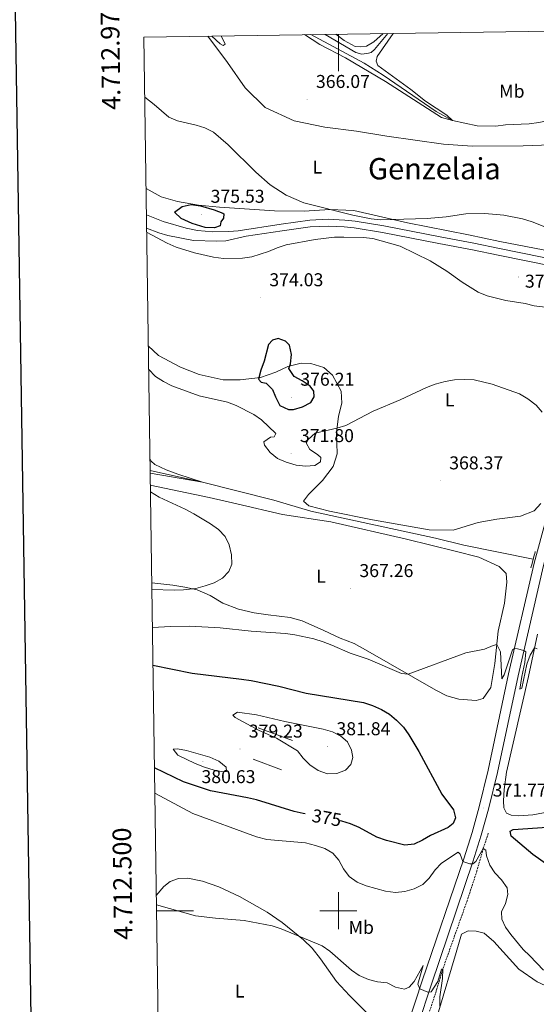
# Model space of a CAD drawing. Units: metres. Extents: x 600016 to 604515, y 4710251 to 4713287.
# Drawn here: x 600828 to 601107, y 4712450 to 4712981 of the extents above; entities that cross this region are included whole.
import ezdxf
from ezdxf.enums import TextEntityAlignment as Align

# ---------------------------------------------------------------- set-up
doc = ezdxf.new("R2010")
doc.units = ezdxf.units.M
doc.header["$MEASUREMENT"] = 0
doc.linetypes.add('TRAZOS', pattern=[0.75, 0.5, -0.25])
doc.linetypes.add('TRAZOSX2', pattern=[1.5, 1, -0.5])
for name, color, linetype, lineweight in [('Carátula', 7, 'Continuous', 5), ('Level 11', 142, 'Continuous', 13), ('Level 13', 5, 'Continuous', 0), ('Level 16', 1, 'Continuous', 13), ('Level 21', 19, 'Continuous', 0), ('Level 36', 19, 'Continuous', 40), ('Level 37', 92, 'Continuous', 0), ('Level 4', 36, 'Continuous', 30), ('Level 41', 39, 'Continuous', 0), ('Level 45', 19, 'Continuous', 0), ('Level 5', 36, 'Continuous', 0), ('Level 54', 7, 'Continuous', 0), ('Level 61', 19, 'Continuous', 0), ('Level 63', 7, 'Continuous', 0), ('Level 7', 1, 'Continuous', 0)]:
    doc.layers.add(name, color=color, linetype=linetype, lineweight=lineweight)
doc.styles.add('Arial', font='ARIAL.TTF', dxfattribs={"height": 0.2})

# ---------------------------------------------------------------- blocks, each defined once
blk = doc.blocks.new('5PATER')
at = {"layer": 'Carátula', "linetype": 'Continuous', "lineweight": 5}
h = blk.add_hatch(color=250, dxfattribs=at)
edge = h.paths.add_edge_path()
edge.add_ellipse((0, 0), major_axis=(-1.33, -1.34), ratio=0.999422, start_angle=0, end_angle=360)

msp = doc.modelspace()

# ---------------------------------------------------------------- linework, layer by layer
at = {"layer": 'Level 11', "color": 142, "linetype": 'Continuous', "lineweight": 13}
msp.add_polyline3d([(601202.96, 4712939.2, 366.95), (601198.21, 4712939.65, 366.86), (601182.91, 4712938.32, 366.86), (601146.21, 4712932.78, 366.52), (601108.18, 4712925.23, 366.19), (601103.02, 4712924.53, 366.14), (601090.22, 4712923.86, 365.94), (601084.96, 4712923.26, 365.8), (601074.86, 4712923.35, 365.61), (601061.61, 4712926.18, 365), (601052.79, 4712931.17, 364.76), (601024.19, 4712950.63, 364.23), (601013.85, 4712957.15, 364.14), (600985.15, 4712972.61, 363.06)], dxfattribs=at)
at = {"layer": 'Level 11', "color": 142, "linetype": 'TRAZOSX2', "lineweight": 13}
msp.add_polyline3d([(601080.89, 4712541.78, 370.72), (601078.16, 4712533.63, 370), (601074.76, 4712521.55, 369.09), (601069.43, 4712505.33, 368.22), (601056.27, 4712468.45, 365), (601052.81, 4712456.75, 364.14), (601047.2, 4712439.71, 363.41), (601041.96, 4712424.12, 362.3), (601035.65, 4712401.95, 361.67), (601030.79, 4712386.7, 361.57), (601024.24, 4712358.38, 360.94), (601021.83, 4712344.04, 360.61), (601020.04, 4712330.63, 360.46), (601019.28, 4712319.68, 360), (601019.18, 4712311.66, 359.38)], dxfattribs=at)
at = {"layer": 'Level 13', "color": 5, "linetype": 'Continuous', "lineweight": 0, "ltscale": 0.5}
msp.add_polyline3d([(601105.11, 4712689.59, 367.78), (601067.6, 4712697.22, 367.25), (601052.32, 4712701.02, 367.1), (600985.13, 4712715.48, 365.85), (600965.18, 4712721.48, 365.56), (600926.68, 4712731.25, 365), (600898.36, 4712737.42, 364.9)], dxfattribs=at)
at = {"layer": 'Level 16', "color": 1, "linetype": 'Continuous', "lineweight": 13, "ltscale": 0.5}
for points in [[(600956.68, 4712598.65, 380.49), (600975.17, 4712591.82, 382.54)], [(600969.35, 4712576.09, 379.82), (600953.96, 4712581.82, 379.58)]]:
    msp.add_polyline3d(points, dxfattribs=at)
at = {"layer": 'Level 21', "color": 19, "linetype": 'Continuous', "lineweight": 0}
for points in [[(600896.36, 4712875.4, 373.96), (600905.35, 4712871.81, 373.99), (600917.76, 4712868.12, 373.99), (600923.86, 4712866.92, 374.01), (600932.17, 4712866.13, 374), (600940.88, 4712866.32, 373.9), (600945.85, 4712866.8, 373.69), (600969.05, 4712870.3, 371.64), (600984.48, 4712872.51, 371.39), (600994.47, 4712872.98, 371.13), (601003.42, 4712872.54, 371), (601008.95, 4712871.98, 370.85), (601024.41, 4712869.42, 370.95), (601054.82, 4712863.51, 371.68), (601073.04, 4712860.06, 371.79), (601086.89, 4712857.17, 371.76), (601132.1, 4712848.06, 370.64), (601139.57, 4712846.83, 370.46)], [(600896.47, 4712868.11, 374), (600903.09, 4712865.61, 374.03), (600907.88, 4712864.22, 374.14), (600921.72, 4712861.5, 374.37), (600934.24, 4712861.11, 374.44), (600939.24, 4712861.38, 374.35), (600950.24, 4712863.78, 373.34), (600969.58, 4712866.7, 371.64), (600984.83, 4712868.89, 371.39), (600994.47, 4712869.34, 371.13), (601003.15, 4712868.91, 371), (601008.47, 4712868.38, 370.85), (601023.77, 4712865.84, 370.95), (601054.13, 4712859.94, 371.68), (601072.33, 4712856.49, 371.79), (601086.15, 4712853.61, 371.76), (601131.45, 4712844.49, 370.64)], [(601118.61, 4712735.23, 369.77), (601105.61, 4712687.57, 369.25), (601091.86, 4712627.87, 370.18), (601080.81, 4712575.79, 371.78), (601075.97, 4712556.06, 371.77), (601072.11, 4712542.2, 370.96), (601067.59, 4712527.94, 369.97), (601045.25, 4712462.13, 365.33), (601037.86, 4712439.67, 363.5)], [(601118.49, 4712715.03, 369.56), (601110.66, 4712686.3, 369.25), (601096.94, 4712626.74, 370.18), (601085.88, 4712574.63, 371.78), (601081, 4712554.74, 371.77), (601077.1, 4712540.72, 370.96), (601072.53, 4712526.32, 369.97), (601050.18, 4712460.48, 365.33), (601042.83, 4712438.11, 363.5)]]:
    msp.add_polyline3d(points, dxfattribs=at)
at = {"layer": 'Level 21', "color": 1, "linetype": 'TRAZOS', "lineweight": 0}
msp.add_polyline3d([(601106.24, 4712693.78, 369.27), (601103.86, 4712684.98, 369.21)], dxfattribs=at)
at = {"layer": 'Level 36', "color": 92, "linetype": 'Continuous', "lineweight": 0}
for points in [[(600929.59, 4712971.79, 366.14), (600940.13, 4712957.5, 366.98), (600949.68, 4712943.86, 368.07), (600960.41, 4712933.2, 367.71), (600976.09, 4712926.11, 367.22), (600992.57, 4712922.72, 366.86), (601009.76, 4712920.49, 366.62), (601026.11, 4712917.82, 366.62), (601056.74, 4712913.54, 366.86), (601072.1, 4712912.49, 366.98), (601099.77, 4712912.52, 367.16), (601114.62, 4712913.16, 367.77)], [(600998.58, 4712972.81, 366.05), (601003.04, 4712969.36, 366.08), (601009.1, 4712966.22, 366.3), (601011.7, 4712965.95, 366.3), (601015.23, 4712966.4, 366.32), (601019.06, 4712968.72, 366.39), (601024.1, 4712973.18, 366.2)], [(601115.1, 4712855.53, 371.24), (601087.15, 4712860.96, 371.48), (601070.15, 4712864.56, 371.82), (601037.19, 4712871.13, 370.49), (601008.34, 4712877.79, 369.28), (600995.35, 4712878.21, 370.12), (600981.59, 4712877.44, 371.06), (600965.51, 4712877.51, 371.82), (600935.86, 4712879.45, 374.38), (600924.48, 4712880.64, 374.81), (600913.19, 4712882.51, 374.53), (600904.3, 4712885.04, 373.99), (600896.15, 4712889.53, 373.16)], [(600896.5, 4712865.98, 373.82), (600907.57, 4712860.1, 373.82), (600912.44, 4712857.93, 373.82), (600922.39, 4712854.93, 373.58), (600932.57, 4712852.48, 373.64), (600937.96, 4712851.83, 373.64), (600948.23, 4712851.92, 373.46), (600953.35, 4712852.65, 373.16), (600962.25, 4712855.62, 372.55), (600966.87, 4712857.62, 372.31), (600971.8, 4712859.26, 372.19), (600987.47, 4712862.08, 371.71), (600997.79, 4712863.25, 371.65), (601002.98, 4712863.38, 371.65), (601013.31, 4712863.17, 371.4), (601018.58, 4712862.52, 371.4), (601033.31, 4712858.56, 371.71), (601049.56, 4712850.51, 372.07), (601058.51, 4712845.02, 372.19), (601066.75, 4712839.04, 372.19), (601075.47, 4712833.6, 372.25), (601080.27, 4712831.74, 372.31), (601090.27, 4712829.22, 372.37), (601100.69, 4712827.62, 372.25), (601105.6, 4712826.36, 372.07), (601116.01, 4712825.12, 371.71)], [(601109.29, 4712719.73, 369.35), (601105.6, 4712715.63, 369.23), (601098.21, 4712712.92, 369.17), (601085.54, 4712711.23, 369.11), (601075.36, 4712709.46, 368.93), (601061.83, 4712705.34, 368.63), (601048.9, 4712705.4, 368.26), (601018.31, 4712710.88, 367.78), (600995.17, 4712715.51, 367.78), (600984.01, 4712718.37, 367.72), (600981.08, 4712720.87, 367.6), (600983.86, 4712724.59, 367.6), (600991.43, 4712732.07, 367.66), (600997.18, 4712739.64, 368.2), (600999.32, 4712746.5, 368.99), (600998.92, 4712757.97, 369.71), (601000, 4712766.74, 370.74), (601001.89, 4712773.72, 371.4), (601001.56, 4712780.24, 372.01), (600996.79, 4712788.81, 372.92), (600992.14, 4712793.03, 373.4), (600985.16, 4712795.17, 374.43), (600979.84, 4712795.34, 374.91), (600972.74, 4712793.6, 375.33), (600966.13, 4712790.49, 375.57), (600957.9, 4712787.59, 375.27), (600947.04, 4712786.35, 374.79), (600937.86, 4712786.46, 374.3), (600924.83, 4712789.18, 373.88), (600914.69, 4712793.26, 373.28), (600902.88, 4712799.5, 372.31), (600897.39, 4712804.72, 372.24)], [(600899.24, 4712676.85, 364.07), (600910.68, 4712675.68, 364.44), (600917.09, 4712674.62, 364.74), (600923.82, 4712673.09, 365.04), (600930.69, 4712670.1, 365.7), (600937.64, 4712665.85, 365.82), (600946.02, 4712662.71, 366.13), (600954.57, 4712660.78, 366.67), (600962.07, 4712659.62, 366.79), (600973.93, 4712658.27, 367.76), (600980.36, 4712656.43, 367.94), (600992.16, 4712651.16, 367.94), (601000.91, 4712647.12, 368.3), (601008.45, 4712644.2, 368.36), (601015.93, 4712640.02, 368.54), (601052.48, 4712618.97, 370.6), (601058.51, 4712615.86, 370.78), (601065.05, 4712614.14, 371.26), (601074.31, 4712613.36, 371.08), (601078.04, 4712614.5, 370.78), (601082.18, 4712620.36, 370.78), (601084.47, 4712633.38, 370.11), (601086.22, 4712650.74, 369.75), (601089.69, 4712665.84, 369.63), (601090.86, 4712677.33, 369.15), (601090.43, 4712681.98, 368.97), (601086.81, 4712685.61, 368.66), (601075.69, 4712690.65, 368.66), (601063.08, 4712693.97, 368.18), (601036.71, 4712700.36, 367.7), (600995.85, 4712709.75, 367.46), (600969.82, 4712713.67, 367.03), (600945.21, 4712719.48, 366.07), (600930.3, 4712722.96, 365.89), (600898.48, 4712729.64, 365.09)], [(601107.38, 4712649.11, 369.98), (601102.63, 4712626.33, 370.51), (601090.67, 4712574.75, 372.25), (601089.48, 4712565.49, 372.45), (601089.08, 4712559.26, 373.03), (601089.25, 4712555.58, 373.12), (601090.62, 4712552.7, 373.46), (601093.24, 4712551.53, 373.61), (601097.35, 4712551.28, 373.61), (601104.83, 4712551.69, 373.61), (601116.4, 4712553.85, 373.56)], [(600901.69, 4712508.17, 365.78), (600905.79, 4712513.12, 366.14), (600909.25, 4712515.71, 366.39), (600913.7, 4712517.34, 366.45), (600918.77, 4712517.57, 366.45), (600926.59, 4712515.93, 366.51), (600935.54, 4712512.82, 366.24), (600946.64, 4712507.66, 365.78), (600961.47, 4712499.26, 365.45), (600969.71, 4712493.7, 365.3), (600981.2, 4712484.26, 364.88), (600985.76, 4712479.76, 364.66), (600990.25, 4712474.15, 364.21), (600998.94, 4712461.92, 362.55), (601005.91, 4712454.38, 362.1), (601017.61, 4712442.58, 361.61)], [(601160.76, 4712446.53, 372.11), (601135.75, 4712450.76, 370.08), (601120.52, 4712455.5, 369.5), (601107.32, 4712461.6, 369.06), (601097.44, 4712468.58, 368.58), (601083.87, 4712483.49, 368.48), (601078.56, 4712487.83, 368), (601074.37, 4712488.92, 367.76), (601070.08, 4712489.16, 367.52), (601066.42, 4712487.29, 367.13), (601063.6, 4712477.53, 366.36), (601035, 4712381.49, 361.96)]]:
    msp.add_polyline3d(points, dxfattribs=at)
at = {"layer": 'Level 4', "color": 36, "linetype": 'Continuous', "lineweight": 30}
for points in [[(600932.91, 4712878.16, 375), (600937.55, 4712876.34, 375), (600938.11, 4712875.86, 375), (600938, 4712873.59, 375), (600936.53, 4712871.64, 375), (600936.22, 4712869.41, 375), (600933.05, 4712868.35, 375), (600928.05, 4712868.52, 375), (600920.98, 4712870.64, 375), (600915.14, 4712873.41, 375), (600911.47, 4712876.82, 375), (600915.58, 4712879.89, 375), (600920.54, 4712880.94, 375), (600925.54, 4712880.28, 375), (600932.91, 4712878.16, 375)], [(600966.09, 4712777.14, 375), (600968.43, 4712772.58, 375), (600973.1, 4712770.33, 375), (600975.66, 4712770.36, 375), (600980.57, 4712771.84, 375), (600985.08, 4712774.17, 375), (600986.87, 4712777.14, 375), (600986.69, 4712780.24, 375), (600984.71, 4712782.91, 375), (600980.47, 4712785.8, 375), (600976.05, 4712788.14, 375), (600973.32, 4712792.44, 375), (600974.1, 4712795.09, 375), (600974.7, 4712800.05, 375), (600973.62, 4712805.14, 375), (600971.37, 4712807.28, 375), (600967.43, 4712808.62, 375), (600964.35, 4712807.8, 375), (600962.31, 4712805.45, 375), (600959.92, 4712796.48, 375), (600958.06, 4712791.67, 375), (600956.82, 4712786.82, 375), (600958.25, 4712785.2, 375), (600961.06, 4712784.61, 375), (600964.39, 4712781.08, 375), (600966.09, 4712777.14, 375)], [(600899.89, 4712632.46, 375), (600921.07, 4712628.16, 375), (600947.71, 4712625, 375), (600952.87, 4712624.12, 375), (600967.8, 4712621.09, 375), (600982.62, 4712617.4, 375), (601013.57, 4712612.4, 375), (601018.45, 4712610.8, 375), (601023.22, 4712608.64, 375), (601027.61, 4712606.09, 375), (601031.42, 4712602.86, 375), (601035.16, 4712599.04, 375), (601038.03, 4712594.87, 375), (601043.33, 4712585.82, 375), (601055.82, 4712562.87, 375), (601062.12, 4712554.39, 375), (601063.15, 4712550.15, 375), (601061.93, 4712547.13, 375), (601059.21, 4712544.92, 375), (601049.75, 4712540.63, 375), (601045.29, 4712538, 375), (601040.79, 4712535.84, 375), (601035.76, 4712535.41, 375), (601025.91, 4712537.85, 375), (601020.81, 4712539.63, 375), (601011.22, 4712544.96, 375), (601006.55, 4712546.88, 375), (601001.77, 4712548.32, 375), (601000.85, 4712548.56, 375)], [(600981.99, 4712552.24, 375), (600981.01, 4712552.41, 375), (600976.16, 4712553.63, 375), (600955.82, 4712559.84, 375), (600950.95, 4712561, 375), (600930.91, 4712564.61, 375), (600916.38, 4712569.63, 375), (600900.69, 4712577.08, 375)], [(601154.54, 4712466.42, 375), (601150.19, 4712469.03, 375), (601146.48, 4712472.39, 375), (601140.17, 4712480.34, 375), (601134.05, 4712489.24, 375), (601130.61, 4712493.3, 375), (601128.18, 4712497.67, 375), (601126.27, 4712502.57, 375), (601124, 4712512.97, 375), (601121.53, 4712517.32, 375), (601117.79, 4712521.11, 375), (601104.97, 4712530.42, 375), (601093.16, 4712540.32, 375), (601092.69, 4712542.98, 375), (601094.22, 4712543.92, 375), (601112.59, 4712545.13, 375), (601123.32, 4712545.4, 375), (601133.91, 4712546.99, 375), (601162.58, 4712548.32, 375), (601174.88, 4712549.54, 375), (601177.72, 4712550.32, 375)]]:
    msp.add_polyline3d(points, dxfattribs=at)
at = {"layer": 'Level 5', "color": 36, "linetype": 'Continuous', "lineweight": 0}
for points in [[(600931.67, 4712971.82, 365), (600936.26, 4712967.59, 365), (600937.78, 4712966.77, 365), (600938.86, 4712967.51, 365), (600936.73, 4712971.89, 365)], [(600981.63, 4712972.56, 365), (600990.04, 4712967.24, 365), (601003.73, 4712960.06, 365), (601025.46, 4712947.24, 365), (601055.69, 4712927.95, 365), (601061.61, 4712926.18, 365), (601058.43, 4712929.21, 365), (601046.96, 4712936.6, 365), (601039.15, 4712943.02, 365), (601021.32, 4712955.97, 365), (601020.37, 4712958.33, 365), (601020.96, 4712960.75, 365), (601029.58, 4712973.26, 365)], [(601026.64, 4712973.22, 365), (601019.39, 4712964.64, 365), (601017.6, 4712962.99, 365), (601016.26, 4712962.49, 365), (601012.69, 4712962, 365), (601009.44, 4712962.97, 365), (600992.81, 4712972.72, 365)], [(600895.44, 4712938.89, 370), (600900.52, 4712934.95, 370), (600908.55, 4712928.01, 370), (600913.16, 4712926.08, 370), (600923.15, 4712923.82, 370), (600927.93, 4712922.36, 370), (600932.49, 4712919.89, 370), (600940.56, 4712913.19, 370), (600955.36, 4712898.42, 370), (600963.19, 4712891.47, 370), (600971.74, 4712885.94, 370), (600981.4, 4712881.88, 370), (601007.76, 4712875.14, 370), (601017.69, 4712873.21, 370), (601022.67, 4712872.65, 370), (601047.94, 4712873.4, 370), (601058.13, 4712874.28, 370), (601068.73, 4712875.97, 370), (601079.07, 4712876.16, 370), (601089.2, 4712875.13, 370), (601099.41, 4712873.18, 370), (601104.46, 4712871.59, 370), (601114.04, 4712867.86, 370)], [(600897.57, 4712792.18, 370), (600901.25, 4712788.13, 370), (600905.52, 4712785.52, 370), (600910.15, 4712783.19, 370), (600924.91, 4712777.76, 370), (600940.21, 4712774.28, 370), (600944.87, 4712772.48, 370), (600954.31, 4712767.76, 370), (600958.39, 4712764.87, 370), (600966.16, 4712757.44, 370), (600965.36, 4712755.69, 370), (600963.33, 4712755.37, 370), (600959.65, 4712752.9, 370), (600960.15, 4712751.22, 370), (600963.17, 4712747.24, 370), (600967.16, 4712744.03, 370), (600971.84, 4712741.96, 370), (600977.18, 4712740.34, 370), (600982.15, 4712739.84, 370), (600987.33, 4712740.24, 370), (600990.39, 4712742.22, 370), (600990.55, 4712744.4, 370), (600988.79, 4712746.16, 370), (600984.62, 4712748.87, 370), (600982.61, 4712752.31, 370), (600983.75, 4712754.21, 370), (600987.51, 4712757.52, 370), (600999.21, 4712760.33, 370), (601003.99, 4712761.8, 370), (601018.75, 4712769.46, 370), (601033.4, 4712775.6, 370), (601047.51, 4712782.28, 370), (601052.21, 4712783.99, 370), (601057.57, 4712785.47, 370), (601062.63, 4712786.36, 370), (601067.9, 4712786.58, 370), (601073.17, 4712786.32, 370), (601082.99, 4712783.98, 370), (601097.68, 4712778.74, 370), (601102.26, 4712776.1, 370), (601106.71, 4712772.78, 370), (601109.97, 4712768.99, 370)], [(600898.27, 4712744.02, 365), (600898.87, 4712742.58, 365), (600900.97, 4712740.78, 365), (600907.01, 4712737.82, 365), (600913.39, 4712735.46, 365), (600926.68, 4712731.25, 365), (600898.38, 4712736.02, 365)], [(600898.53, 4712726.02, 365), (600903.26, 4712723.04, 365), (600917.34, 4712716.56, 365), (600921.91, 4712714.1, 365), (600931.01, 4712708.74, 365), (600935.26, 4712705.56, 365), (600938.79, 4712701.79, 365), (600941.1, 4712697.36, 365), (600942.36, 4712692.03, 365), (600942.44, 4712687.03, 365), (600940.8, 4712683.02, 365), (600937.42, 4712679.34, 365), (600933.01, 4712676.85, 365), (600928.07, 4712675.21, 365), (600923.01, 4712673.91, 365), (600916.42, 4712673.18, 365), (600911.34, 4712672.91, 365), (600899.29, 4712673.31, 365)], [(601098.98, 4712619.99, 370), (601097.93, 4712619.58, 370), (601098.99, 4712626.37, 370), (601100.53, 4712633.83, 370), (601101.21, 4712639.74, 370), (601100.1, 4712640.47, 370), (601096.66, 4712641.34, 370), (601095.06, 4712641.51, 370), (601093.86, 4712640.82, 370), (601089.48, 4712627.17, 370), (601088.09, 4712625.08, 370), (601087.45, 4712639.66, 370), (601085.5, 4712643.55, 370), (601083.47, 4712643.04, 370), (601078.87, 4712641.09, 370), (601068.69, 4712639.2, 370), (601037.6, 4712627.54, 370), (601034.11, 4712628.03, 370), (601016.07, 4712635.65, 370), (601006.35, 4712638.99, 370), (600996.44, 4712643.3, 370), (600991.68, 4712644.97, 370), (600986.73, 4712646.59, 370), (600976.45, 4712648.81, 370), (600971.51, 4712649.58, 370), (600952.83, 4712650.8, 370), (600936.18, 4712652.68, 370), (600919.79, 4712653.47, 370), (600909.38, 4712653.38, 370), (600899.59, 4712652.87, 370)], [(601107.23, 4712641.28, 370), (601105.87, 4712641.89, 370), (601103.56, 4712637.8, 370), (601101.61, 4712632.95, 370), (601098.98, 4712619.99, 370)], [(600977.84, 4712586.24, 380), (600981.02, 4712582.39, 380), (600984.58, 4712578.76, 380), (600989.05, 4712575.68, 380), (600994.06, 4712573.91, 380), (600999.18, 4712573.98, 380), (601003.89, 4712575.89, 380), (601006.7, 4712578.97, 380), (601007.71, 4712582.71, 380), (601006.97, 4712586.56, 380), (601004.83, 4712591.07, 380), (601001.31, 4712594.22, 380), (600996.87, 4712596.53, 380), (600991.82, 4712597.97, 380), (600971.04, 4712602.15, 380), (600955.77, 4712605.6, 380), (600945.61, 4712607.11, 380), (600943.06, 4712605.57, 380), (600944.19, 4712604.28, 380), (600957.24, 4712597.21, 380), (600966.58, 4712593.04, 380), (600977.84, 4712586.24, 380)], [(600930.62, 4712582.87, 380), (600935.48, 4712580.76, 380), (600939.49, 4712577.48, 380), (600939.57, 4712575.07, 380), (600937.84, 4712574.85, 380), (600932.93, 4712575.78, 380), (600927.79, 4712577.41, 380), (600922.77, 4712579.43, 380), (600913.4, 4712583.98, 380), (600910.79, 4712587.08, 380), (600913.06, 4712587.31, 380), (600917.99, 4712586.5, 380), (600930.62, 4712582.87, 380)], [(600900.89, 4712563.47, 370), (600921.34, 4712552.52, 370), (600955.71, 4712539.9, 370), (600961.31, 4712538.37, 370), (600982.31, 4712536.59, 370), (600987.55, 4712535.26, 370), (600992.6, 4712533.55, 370), (600997.04, 4712531.1, 370), (601000.2, 4712527.22, 370), (601002.76, 4712522.53, 370), (601005.73, 4712518.51, 370), (601010.05, 4712515.38, 370), (601015.03, 4712513.45, 370), (601025.41, 4712510.48, 370), (601030.78, 4712509.92, 370), (601035.76, 4712510.33, 370), (601040.85, 4712511.76, 370), (601045.46, 4712514.1, 370), (601048.96, 4712517.67, 370), (601052.12, 4712522.02, 370), (601055.6, 4712525.61, 370), (601064.59, 4712531.52, 370), (601065.72, 4712530.52, 370), (601067.1, 4712526.52, 370), (601070.89, 4712525.32, 370), (601072.58, 4712525.24, 370), (601074.06, 4712526.57, 370), (601078.16, 4712533.63, 370), (601079.58, 4712532.64, 370), (601079.96, 4712529.65, 370), (601081.68, 4712524.6, 370), (601084.47, 4712520.45, 370), (601088.07, 4712516.62, 370), (601090.98, 4712512.41, 370), (601091.37, 4712508.69, 370), (601090.09, 4712503.98, 370), (601087.98, 4712499.41, 370), (601088.18, 4712495.45, 370), (601090.08, 4712491.18, 370), (601093.02, 4712487.14, 370), (601099.67, 4712479.09, 370), (601103.36, 4712475.7, 370), (601110.73, 4712467.95, 370)], [(600901.76, 4712503.11, 365), (600922.93, 4712497.35, 365), (600933.57, 4712496.02, 365), (600949.19, 4712494.69, 365), (600964.27, 4712491.9, 365), (600969.15, 4712490.26, 365), (600991.26, 4712481.09, 365), (600995.35, 4712478.2, 365), (601007.06, 4712467.88, 365), (601011.21, 4712465.04, 365), (601016.17, 4712462.98, 365), (601021.12, 4712461.6, 365), (601026.25, 4712461.04, 365), (601030.72, 4712458.84, 365), (601035.6, 4712457.7, 365), (601038.21, 4712458.85, 365), (601040.83, 4712461.93, 365), (601045.73, 4712470.46, 365), (601042.86, 4712460.49, 365), (601043.85, 4712457.88, 365), (601048.32, 4712456.06, 365), (601049.96, 4712456.33, 365), (601053.64, 4712461.77, 365), (601055.63, 4712468.43, 365), (601056.27, 4712468.45, 365), (601056.2, 4712463.54, 365), (601054.74, 4712453.49, 365), (601054.69, 4712448.5, 365)]]:
    msp.add_polyline3d(points, dxfattribs=at)
at = {"layer": 'Level 54', "linetype": 'Continuous', "lineweight": 0}
for points in [[(601131.45, 4712844.49, 370.64), (601086.15, 4712853.61, 371.76), (601072.33, 4712856.49, 371.79), (601054.13, 4712859.94, 371.68), (601023.77, 4712865.84, 370.95), (601008.47, 4712868.38, 370.85), (601003.15, 4712868.91, 371), (600994.47, 4712869.34, 371.13), (600984.83, 4712868.89, 371.39), (600969.58, 4712866.7, 371.64), (600950.24, 4712863.78, 373.34), (600939.24, 4712861.38, 374.35), (600934.24, 4712861.11, 374.44), (600921.72, 4712861.5, 374.37), (600907.88, 4712864.22, 374.14), (600903.09, 4712865.61, 374.03), (600896.47, 4712868.11, 374), (600896.36, 4712875.4, 373.96), (600905.35, 4712871.81, 373.99), (600917.76, 4712868.12, 373.99), (600923.86, 4712866.92, 374.01), (600932.17, 4712866.13, 374), (600940.88, 4712866.32, 373.9), (600945.85, 4712866.8, 373.69), (600969.05, 4712870.3, 371.64), (600984.48, 4712872.51, 371.39), (600994.47, 4712872.98, 371.13), (601003.42, 4712872.54, 371), (601008.95, 4712871.98, 370.85), (601024.41, 4712869.42, 370.95), (601054.82, 4712863.51, 371.68), (601073.04, 4712860.06, 371.79), (601086.89, 4712857.17, 371.76), (601132.1, 4712848.06, 370.64)], [(601037.86, 4712439.67, 363.5), (601045.25, 4712462.13, 365.33), (601067.59, 4712527.94, 369.97), (601072.11, 4712542.2, 370.96), (601075.97, 4712556.06, 371.77), (601080.81, 4712575.79, 371.78), (601091.86, 4712627.87, 370.18), (601105.61, 4712687.57, 369.25), (601118.61, 4712735.23, 369.77)], [(601110.66, 4712686.3, 369.25), (601096.94, 4712626.74, 370.18), (601085.88, 4712574.63, 371.78), (601081, 4712554.74, 371.77), (601077.1, 4712540.72, 370.96), (601072.53, 4712526.32, 369.97), (601050.18, 4712460.48, 365.33), (601042.83, 4712438.11, 363.5)]]:
    msp.add_polyline3d(points, dxfattribs=at)
at = {"layer": 'Level 61', "color": 19, "linetype": 'Continuous', "lineweight": 0}
msp.add_lwpolyline([(600928.53, 4710658.02), (600894.97, 4712971.28), (604315.2, 4713021.8), (604349.91, 4710708.52), (600928.53, 4710658.02)], close=True, dxfattribs=at)
at = {"layer": 'Level 63', "linetype": 'Continuous', "lineweight": 30}
msp.add_lwpolyline([(600824.92, 4713020.25), (600862.59, 4710605.56), (604417.15, 4710661.02), (604379.53, 4713072.72), (600824.92, 4713020.25)], dxfattribs=at)
at = {"layer": 'Level 63', "linetype": 'Continuous', "lineweight": 0}
for points in [[(601000.01, 4712972.83), (601000.01, 4712952.83)], [(601000.01, 4712490), (601000.01, 4712510)], [(600901.81, 4712500), (600921.81, 4712500)], [(600990.01, 4712500), (601010.01, 4712500)]]:
    msp.add_lwpolyline(points, dxfattribs=at)

# ---------------------------------------------------------------- block references
at = {"layer": 'Level 7', "color": 19, "linetype": 'Continuous', "lineweight": 0, "xscale": 0.09999983015004542, "yscale": 0.09999983015004542}
for p in [(600983.09, 4712937.62, 366.08), (600926.22, 4712875.7, 375.54), (601097.06, 4712841.87, 374.38), (600957.94, 4712830.67, 374.04), (600974.7, 4712777.02, 376.21), (600974.43, 4712746.61, 371.81), (601055.01, 4712731.9, 368.38), (601006.54, 4712673.8, 367.27), (600994.14, 4712588.51, 381.84), (600946.84, 4712587.21, 379.23), (600926.83, 4712580.54, 380.63), (601078.48, 4712555.4, 371.77)]:
    msp.add_blockref('5PATER', p, dxfattribs=at)

# ---------------------------------------------------------------- texts
at = {"layer": 'Level 37', "color": 92, "linetype": 'Continuous', "lineweight": 0, "style": 'Arial'}
for s, p in [('Mb', (601093.6, 4712942.04, 367.18)), ('L', (600988.61, 4712901.17, 368.51)), ('L', (601060.09, 4712775.6, 369.7)), ('L', (600990.54, 4712680.42, 367.54)), ('Mb', (601012.31, 4712491.03, 367.24)), ('L', (600946.64, 4712456.7, 361.51))]:
    msp.add_text(s, height=7, dxfattribs=at).set_placement(p, align=Align.MIDDLE_CENTER)
at = {"layer": 'Level 41', "color": 19, "linetype": 'Continuous', "lineweight": 0, "style": 'Arial'}
for s, p in [('366.07', (600987.85, 4712941.62, 366.08)), ('375.53', (600931, 4712879.7, 375.54)), ('374.03', (600962.71, 4712834.67, 374.04)), ('374.37', (601100.63, 4712833.9, 374.38)), ('376.21', (600979.42, 4712781.02, 376.21)), ('371.80', (600979.21, 4712750.61, 371.81)), ('368.37', (601059.78, 4712735.9, 368.38)), ('367.26', (601011.31, 4712677.8, 367.27)), ('379.23', (600951.62, 4712591.21, 379.23)), ('381.84', (600998.91, 4712592.51, 381.84)), ('380.63', (600926.08, 4712566.65, 380.63)), ('371.77', (601083.25, 4712559.4, 371.77))]:
    msp.add_text(s, height=7, dxfattribs=at).set_placement(p, align=Align.BOTTOM_LEFT)
at = {"layer": 'Level 41', "color": 39, "linetype": 'Continuous', "lineweight": 0, "style": 'Arial'}
msp.add_text('375', height=7, rotation=-10.1222, dxfattribs=at).set_placement((600993.66, 4712550.15, 375), align=Align.MIDDLE_CENTER)
at = {"layer": 'Level 45', "color": 19, "linetype": 'Continuous', "lineweight": 0, "style": 'Arial'}
msp.add_text('Genzelaia', height=11.5, dxfattribs=at).set_placement((601051.79, 4712900.26, 367.96), align=Align.MIDDLE_CENTER)
at = {"layer": 'Level 63', "linetype": 'Continuous', "lineweight": 0, "style": 'Arial'}
msp.add_text('4.712.971,28', height=10, rotation=90.8312, dxfattribs=at).set_placement((600884.38, 4713011.58), align=Align.BOTTOM_RIGHT)
msp.add_text('4.712.500', height=10, rotation=90.8312, dxfattribs=at).set_placement((600891.59, 4712514.72), align=Align.BOTTOM_CENTER)

doc.saveas('drawing.dxf')
